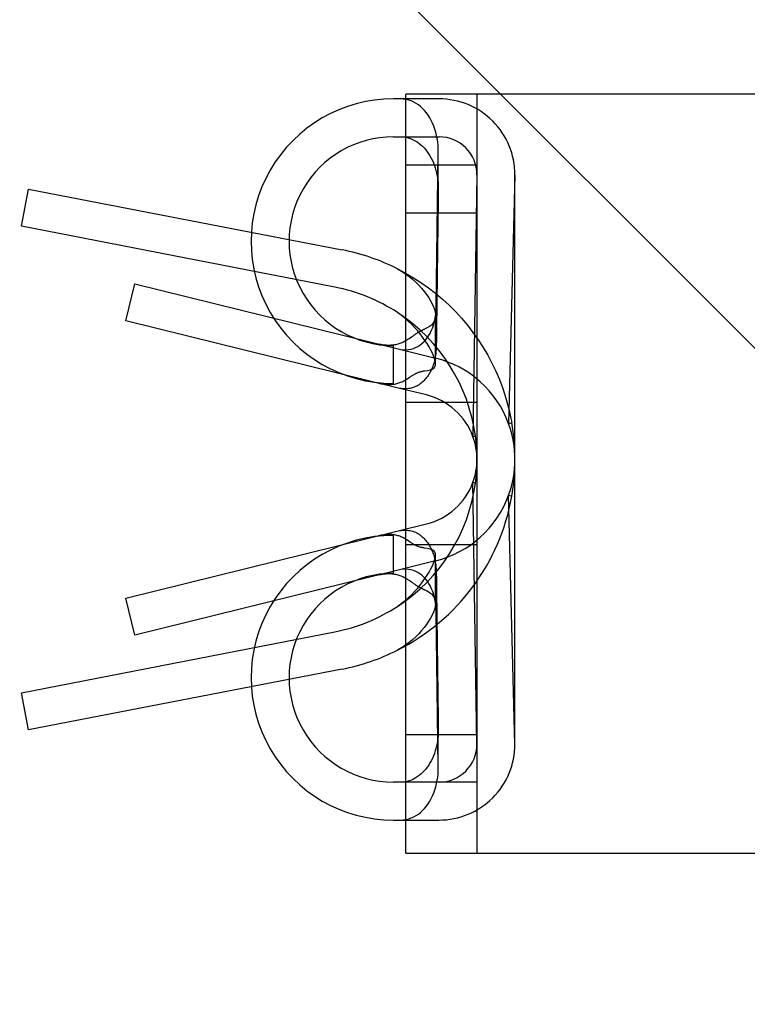
# Model space of a CAD drawing. Units: inches. Extents: x 0.98 to 7.37, y 0.79 to 10.26.
# Drawn here: x 2.99 to 3.06, y 5.34 to 5.43 of the extents above; entities that cross this region are included whole.
import ezdxf

# ---------------------------------------------------------------- set-up
doc = ezdxf.new("R2010")
doc.units = ezdxf.units.IN
doc.header["$MEASUREMENT"] = 0

msp = doc.modelspace()

# ---------------------------------------------------------------- linework, layer by layer
at = {"color": 7, "linetype": 'Continuous'}
for p, q in [((3.275186271909207, 5.18086385014373), (2.869412284719006, 5.586637837333934)), ((3.031166364444837, 5.4187595231374), (3.026966889379221, 5.4187595231374)), ((3.027863067887172, 5.418746913443645), (3.027602624792129, 5.418759522720204)), ((3.028118822917853, 5.418709575800899), (3.027863067887172, 5.418746913443645)), ((3.028104247209492, 5.349205717363122), (3.028104247209492, 5.419196968456736)), ((3.041227606789544, 5.41919696845674), (3.028104247209492, 5.419196968456736)), ((3.028368807822599, 5.418648294612527), (3.028118822917853, 5.418709575800899)), ((3.028608723688107, 5.418565220964794), (3.028368807822599, 5.418648294612527)), ((3.02883670037302, 5.418462779718575), (3.028608723688107, 5.418565220964794)), ((3.02905244128817, 5.418343043738811), (3.02883670037302, 5.418462779718575)), ((3.034665926999518, 5.419196968456736), (3.034665926999518, 5.349205717363122)), ((3.102469951496456, 5.41919696845674), (3.041227606789544, 5.41919696845674)), ((3.029259008146336, 5.418205647992686), (3.02905244128817, 5.418343043738811)), ((3.029457696162186, 5.418050211803112), (3.029259008146336, 5.418205647992686)), ((3.029647964956777, 5.417877277504568), (3.029457696162186, 5.418050211803112)), ((3.029829273499322, 5.417687395253659), (3.029647964956777, 5.417877277504568)), ((3.030001080107191, 5.417481112599617), (3.029829273499322, 5.417687395253659)), ((3.030162560849158, 5.417259389057282), (3.030001080107191, 5.417481112599617)), ((3.030312361192726, 5.417024331387504), (3.030162560849158, 5.417259389057282)), ((3.030450114801385, 5.416777003400214), (3.030312361192726, 5.417024331387504)), ((3.030575530952567, 5.416518369825008), (3.030450114801385, 5.416777003400214)), ((3.030688320227393, 5.416249395391482), (3.030575530952567, 5.416518369825008)), ((3.030788193206985, 5.415971044829234), (3.030688320227393, 5.416249395391482)), ((3.030874859168776, 5.415684288082613), (3.030788193206985, 5.415971044829234)), ((3.030947996101669, 5.415390230679589), (3.030874859168776, 5.415684288082613)), ((3.026966889379221, 5.415259960582718), (3.031166364444837, 5.415259960582718)), ((3.027602624792129, 5.415259960895589), (3.027811534378787, 5.415251914529281)), ((3.027811534378787, 5.415251914529281), (3.028018009978748, 5.415227947517262)), ((3.028018009978748, 5.415227947517262), (3.02822144016204, 5.415188357100539)), ((3.02822144016204, 5.415188357100539), (3.028419257313876, 5.415134087149693)), ((3.028419257313876, 5.415134087149693), (3.028610333091737, 5.415066219726296)), ((3.028610333091737, 5.415066219726296), (3.028794595140905, 5.414985597013212)), ((3.028794595140905, 5.414985597013212), (3.028974016594138, 5.414891843548111)), ((3.028974016594138, 5.414891843548111), (3.02914886144839, 5.414784935864598)), ((3.02914886144839, 5.414784935864598), (3.029318792048299, 5.414665085160236)), ((3.031006885673224, 5.415092465586063), (3.030947996101669, 5.415390230679589)), ((3.031051484861714, 5.414793086525997), (3.031006885673224, 5.415092465586063)), ((3.031082016597897, 5.414493086910135), (3.031051484861714, 5.414793086525997)), ((3.029318792048299, 5.414665085160236), (3.029483469434821, 5.414532500025204)), ((3.029483469434821, 5.414532500025204), (3.029642555952596, 5.414387391657064)), ((3.029642555952596, 5.414387391657064), (3.02979556532576, 5.414230127696012)), ((3.02979556532576, 5.414230127696012), (3.029941418100115, 5.41406187103232)), ((3.029941418100115, 5.41406187103232), (3.030079772057394, 5.413883218755386)), ((3.030079772057394, 5.413883218755386), (3.030210402963149, 5.413694655837385)), ((3.030910810990495, 5.39955058053465), (3.031101609082675, 5.413892130770951)), ((3.031098705116222, 5.414192623181119), (3.031082016597897, 5.414493086910135)), ((3.031101609082675, 5.413892130770951), (3.031098705116222, 5.414192623181119)), ((3.03110218719566, 5.410486745432345), (3.03110218719566, 5.413979044730753)), ((3.030210402963149, 5.413694655837385), (3.030333089190311, 5.413496672465247)), ((3.030333089190311, 5.413496672465247), (3.030447607808124, 5.413289748396392)), ((3.030447607808124, 5.413289748396392), (3.030553735885827, 5.41307437381775)), ((3.030553735885827, 5.41307437381775), (3.030651250492663, 5.412851036308877)), ((3.034665926999518, 5.412635288666706), (3.028104247209492, 5.412635288666706)), ((3.030651250492663, 5.412851036308877), (3.030739292497816, 5.412622004288005)), ((3.030739292497816, 5.412622004288005), (3.030817233523361, 5.412389869488165)), ((3.030817233523361, 5.412389869488165), (3.030885276944725, 5.412155382834013)), ((3.030885276944725, 5.412155382834013), (3.030943624833648, 5.411919297857583)), ((3.030943624833648, 5.411919297857583), (3.030992481217404, 5.41168237069829)), ((3.030992481217404, 5.41168237069829), (3.031001742621526, 5.411631599847762)), ((3.031001742621526, 5.411631599847762), (3.03101061813381, 5.411580570866882)), ((3.03101061813381, 5.411580570866882), (3.031019105146878, 5.411529286363029)), ((3.031019105146878, 5.411529286363029), (3.031027199749666, 5.411477754158334)), ((3.031027199749666, 5.411477754158334), (3.031034899334793, 5.411425976860173)), ((3.031034899334793, 5.411425976860173), (3.031042201294885, 5.411373951861171)), ((3.031042201294885, 5.411373951861171), (3.031049103022562, 5.411321689590833)), ((3.031049103022562, 5.411321689590833), (3.031055599954917, 5.411269190049165)), ((3.031055599954917, 5.411269190049165), (3.031061690136414, 5.411216455843539)), ((3.031061690136414, 5.411216455843539), (3.031067370959678, 5.411163492188713)), ((3.031067370959678, 5.411163492188713), (3.031072638513642, 5.411110301692065)), ((3.03466592699952, 5.411760398028163), (3.034296590468898, 5.387608290419339)), ((3.038165489554199, 5.411760398028038), (3.037585103577511, 5.388805211305868)), ((3.038165489554199, 5.359266959707828), (3.038165489554199, 5.411760398028038)), ((2.99267117634335, 5.407012657195242), (2.993338208142135, 5.41044806207)), ((2.993338208142135, 5.41044806207), (3.022232504050341, 5.404837831288811)), ((3.031072638513642, 5.411110301692065), (3.031077490190928, 5.411056889568345)), ((3.031077490190928, 5.411056889568345), (3.031081922732316, 5.411003255817556)), ((3.031081922732316, 5.411003255817556), (3.031085931574894, 5.410949405654452)), ((3.031085931574894, 5.410949405654452), (3.031089511503908, 5.410895341686412)), ((3.031089511503908, 5.410895341686412), (3.031092657956449, 5.410841069128188)), ((3.031092657956449, 5.410841069128188), (3.031095365065917, 5.410786587979781)), ((3.031101609734519, 5.410399720982234), (3.031093889942218, 5.409818601769446)), ((3.031095365065917, 5.410786587979781), (3.031097628921247, 5.410731906063323)), ((3.031097628921247, 5.410731906063323), (3.031099443655838, 5.410677020771437)), ((3.031099443655838, 5.410677020771437), (3.031100804054938, 5.410621942533631)), ((3.031100804054938, 5.410621942533631), (3.031101706207479, 5.410566668742528)), ((3.03110211361018, 5.410455552752076), (3.031101609734519, 5.410399720982234)), ((3.031101706207479, 5.410566668742528), (3.031102144898707, 5.410511204612884)), ((3.031102144898707, 5.410511204612884), (3.03110211361018, 5.410455552752076)), ((3.031093889942218, 5.409818601769446), (3.03108615124643, 5.409235641748296)), ((3.031078392343469, 5.408650840918779), (3.031070613233334, 5.408064204495654)), ((3.03108615124643, 5.409235641748296), (3.031078392343469, 5.408650840918779)), ((3.028104247209492, 5.408260835473333), (3.034665926999518, 5.408260835473333)), ((3.031070613233334, 5.408064204495654), (3.031062815219714, 5.407475732478916)), ((3.021565472233517, 5.401402426417551), (2.99267117634335, 5.407012657195242)), ((3.031054996347075, 5.406885423564883), (3.031047157919107, 5.406293281664616)), ((3.031062815219714, 5.407475732478916), (3.031054996347075, 5.406885423564883)), ((3.031039299283964, 5.405699309385493), (3.031031421093492, 5.405103505423827)), ((3.031047157919107, 5.406293281664616), (3.031039299283964, 5.405699309385493)), ((3.031031421093492, 5.405103505423827), (3.031023522695846, 5.404505873690683)), ((3.031015603439182, 5.403906415489749), (3.031007664627189, 5.403305132124715)), ((3.031023522695846, 5.404505873690683), (3.031015603439182, 5.403906415489749)), ((3.027349208578874, 5.403087691199559), (3.027718336936894, 5.402874444240784)), ((3.027349208578874, 5.403087691199559), (3.028085733344552, 5.402696211751593)), ((3.031007664627189, 5.403305132124715), (3.03099970560802, 5.402702026202956)), ((3.027718336936894, 5.402874444240784), (3.028072747301974, 5.402643757839026)), ((3.028072747301974, 5.402643757839026), (3.028408386506124, 5.402394659442558)), ((3.028085733344552, 5.402696211751593), (3.028804406701634, 5.402274255974209)), ((3.028408386506124, 5.402394659442558), (3.028724395418524, 5.402132182593232)), ((3.028724395418524, 5.402132182593232), (3.02902172312451, 5.401859054607688)), ((3.028804406701634, 5.402274255974209), (3.029504310853319, 5.401822435297384)), ((3.030991726381679, 5.402097097724474), (3.030983726948163, 5.401490350600337)), ((3.03099970560802, 5.402702026202956), (3.030991726381679, 5.402097097724474)), ((3.002294973368722, 5.398301602462445), (3.003133764275607, 5.401699155683311)), ((3.003133764275607, 5.401699155683311), (3.027411826535765, 5.395705366465953)), ((3.02902172312451, 5.401859054607688), (3.029299382731777, 5.401578972746922)), ((3.029299382731777, 5.401578972746922), (3.029557026807303, 5.401294837718162)), ((3.029504310853319, 5.401822435297384), (3.030184526047267, 5.401341362454779)), ((3.029557026807303, 5.401294837718162), (3.029795992935635, 5.401006865933726)), ((3.030184526047267, 5.401341362454779), (3.030844133182985, 5.40083164626899)), ((3.030983726948163, 5.401490350600337), (3.030975706655629, 5.40088178483054)), ((3.029795992935635, 5.401006865933726), (3.030014871177505, 5.400717448358583)), ((3.030014871177505, 5.400717448358583), (3.030212040396086, 5.40042917802945)), ((3.030212040396086, 5.40042917802945), (3.030385880106393, 5.400144653197786)), ((3.030844133182985, 5.40083164626899), (3.031482002614263, 5.400294093723288)), ((3.030967666807765, 5.400271404326152), (3.030959606100883, 5.399659209087173)), ((3.030975706655629, 5.40088178483054), (3.030967666807765, 5.400271404326152)), ((3.031482002614263, 5.400294093723288), (3.03209604061714, 5.39973050260431)), ((3.030385880106393, 5.400144653197786), (3.030534814148857, 5.399866399108497)), ((3.030534814148857, 5.399866399108497), (3.030657660077879, 5.399595641228908)), ((3.030657660077879, 5.399595641228908), (3.030752192496943, 5.399333584167325)), ((3.030752192496943, 5.399333584167325), (3.03081586530213, 5.399081715432489)), ((3.030900813654133, 5.399267414146554), (3.030910810990495, 5.39955058053465)), ((3.030959606100883, 5.399659209087173), (3.030951525186827, 5.399045200417289)), ((3.03209604061714, 5.39973050260431), (3.032685349601985, 5.399141741168695)), ((3.027690125114652, 5.398806590195944), (3.027348820768917, 5.39905331190992)), ((3.028018126658883, 5.398546508222655), (3.027690125114652, 5.398806590195944)), ((3.028329777991993, 5.398272136518147), (3.028018126658883, 5.398546508222655)), ((3.030798473443783, 5.398411095386957), (3.030720806844699, 5.398225272822485)), ((3.030729739719283, 5.39815313842617), (3.030793203934287, 5.398427991191787)), ((3.030793203934287, 5.398427991191787), (3.030842487927917, 5.398705837226531)), ((3.030840551298437, 5.398616091300308), (3.030798473443783, 5.398411095386957)), ((3.03081586530213, 5.399081715432489), (3.030846135648741, 5.398841516014701)), ((3.030846135648741, 5.398841516014701), (3.030840551298437, 5.398616091300308)), ((3.030842487927917, 5.398705837226531), (3.030878167278709, 5.398985684423342)), ((3.030848367522764, 5.394353536084362), (3.030848367522764, 5.398760575659261)), ((3.030878167278709, 5.398985684423342), (3.030900813654133, 5.399267414146554)), ((3.030943423413753, 5.398429379620192), (3.030935301433505, 5.397811749303259)), ((3.030951525186827, 5.399045200417289), (3.030943423413753, 5.398429379620192)), ((3.032685349601985, 5.399141741168695), (3.033249251650703, 5.39852849515667)), ((3.033249251650703, 5.39852849515667), (3.033787069171122, 5.397891443790016)), ((3.027411826587279, 5.3921007318006), (3.002294973368722, 5.398301602462445)), ((3.028624897249418, 5.397987434384828), (3.028329777991993, 5.398272136518147)), ((3.028903839686309, 5.397695323388948), (3.028624897249418, 5.397987434384828)), ((3.029167995034765, 5.397396881681018), (3.028903839686309, 5.397695323388948)), ((3.029786470793784, 5.397503718965344), (3.029749654626495, 5.397487473701158)), ((3.029823369745301, 5.397519603107775), (3.029786470793784, 5.397503718965344)), ((3.030069141128352, 5.397636159390937), (3.029823369745301, 5.397519603107775)), ((3.030282354843066, 5.397763893500525), (3.030069141128352, 5.397636159390937)), ((3.030462335578728, 5.397903754521877), (3.030282354843066, 5.397763893500525)), ((3.030455654826276, 5.397375437306536), (3.030560082242143, 5.397623089912297)), ((3.030608501238358, 5.39805681539074), (3.030462335578728, 5.397903754521877)), ((3.030560082242143, 5.397623089912297), (3.030651670280407, 5.397883015442949)), ((3.030720806844699, 5.398225272822485), (3.030608501238358, 5.39805681539074)), ((3.030651670280407, 5.397883015442949), (3.030729739719283, 5.39815313842617)), ((3.030935301433505, 5.397811749303259), (3.030927158594238, 5.397192310770177)), ((3.033787069171122, 5.397891443790016), (3.034298124245148, 5.397231270201583)), ((3.028997719609209, 5.397064847827814), (3.028963035039807, 5.397040977321516)), ((3.029032512451722, 5.397088387229958), (3.028997719609209, 5.397064847827814)), ((3.029067413500395, 5.397111594191498), (3.029032512451722, 5.397088387229958)), ((3.029102420799691, 5.397134467408747), (3.029067413500395, 5.397111594191498)), ((3.029137534349612, 5.397157006881702), (3.029102420799691, 5.397134467408747)), ((3.029172754150157, 5.397179211306677), (3.029137534349612, 5.397157006881702)), ((3.029416367928502, 5.397095322853541), (3.029167995034765, 5.397396881681018)), ((3.029208078245794, 5.397201076772603), (3.029172754150157, 5.397179211306677)), ((3.029243507288367, 5.397222604583171), (3.029208078245794, 5.397201076772603)), ((3.02927904062603, 5.397243792131003), (3.029243507288367, 5.397222604583171)), ((3.029314676303253, 5.397264638112412), (3.02927904062603, 5.397243792131003)), ((3.029350414971878, 5.397285142527395), (3.029314676303253, 5.397264638112412)), ((3.029386255980062, 5.397305302768575), (3.029350414971878, 5.397285142527395)), ((3.02942219411305, 5.39732511492489), (3.029386255980062, 5.397305302768575)), ((3.02964797277891, 5.396793839640003), (3.029416367928502, 5.397095322853541)), ((3.029458223504243, 5.397344576388958), (3.02942219411305, 5.39732511492489)), ((3.029494343501796, 5.397363684553404), (3.029458223504243, 5.397344576388958)), ((3.029530553453867, 5.397382439418228), (3.029494343501796, 5.397363684553404)), ((3.029566852708608, 5.397400838376051), (3.029530553453867, 5.397382439418228)), ((3.029603239962334, 5.397418882730563), (3.029566852708608, 5.397400838376051)), ((3.029639714563198, 5.397436568570701), (3.029603239962334, 5.397418882730563)), ((3.029676275859358, 5.397453897200148), (3.029639714563198, 5.397436568570701)), ((3.029864291228129, 5.39649205527439), (3.02964797277891, 5.396793839640003)), ((3.029712922547123, 5.397470864707842), (3.029676275859358, 5.397453897200148)), ((3.029749654626495, 5.397487473701158), (3.029712922547123, 5.397470864707842)), ((3.029916378804186, 5.39652295399894), (3.030068749369915, 5.396713817927397)), ((3.030068749369915, 5.396713817927397), (3.030209646823737, 5.396920032789629)), ((3.030209646823737, 5.396920032789629), (3.030338728947384, 5.397140829409339)), ((3.030338728947384, 5.397140829409339), (3.030455654826276, 5.397375437306536)), ((3.030927158594238, 5.397192310770177), (3.030918994895953, 5.396571064020947)), ((3.034298124245148, 5.397231270201583), (3.034780756625294, 5.396550035523116)), ((3.025713716835178, 5.396126223944951), (3.025599023523087, 5.396152913058859)), ((3.025828807772303, 5.39610272430531), (3.025713716835178, 5.396126223944951)), ((3.025944195950441, 5.396082489753876), (3.025828807772303, 5.39610272430531)), ((3.026059775770809, 5.396065597860124), (3.025944195950441, 5.396082489753876)), ((3.026175446849381, 5.396052124237994), (3.026059775770809, 5.396065597860124)), ((3.026290734643492, 5.396042173834424), (3.026175446849381, 5.396052124237994)), ((3.026405147662524, 5.396035807270933), (3.026290734643492, 5.396042173834424)), ((3.026518590737206, 5.396033033673345), (3.026405147662524, 5.396035807270933)), ((3.026630970001954, 5.396033863471167), (3.026518590737206, 5.396033033673345)), ((3.026742188983809, 5.39603830448653), (3.026630970001954, 5.396033863471167)), ((3.026852155120878, 5.3960463664971), (3.026742188983809, 5.39603830448653)), ((3.026960770636514, 5.396058057976854), (3.026852155120878, 5.3960463664971)), ((3.027067478855662, 5.396073313089516), (3.026960770636514, 5.396058057976854)), ((3.026966889379221, 5.392512803977294), (3.026966889379221, 5.396012366531975)), ((3.027171884760667, 5.396092030799212), (3.027067478855662, 5.396073313089516)), ((3.027273940115049, 5.396114141358604), (3.027171884760667, 5.396092030799212)), ((3.027373597986014, 5.396139576324036), (3.027273940115049, 5.396114141358604)), ((3.027470809485241, 5.396168265296322), (3.027373597986014, 5.396139576324036)), ((3.027411826535765, 5.395705366465953), (3.030848367522767, 5.394856950225306)), ((3.027411826535765, 5.395705366465953), (3.027649322267491, 5.395657531581557)), ((3.027565527679937, 5.396200139831809), (3.027470809485241, 5.396168265296322)), ((3.027657614379107, 5.39623509367987), (3.027565527679937, 5.396200139831809)), ((3.027746756045631, 5.39627292346508), (3.027657614379107, 5.39623509367987)), ((3.027832927257581, 5.396313515766525), (3.027746756045631, 5.39627292346508)), ((3.027916124755736, 5.396356764333579), (3.027832927257581, 5.396313515766525)), ((3.027996345932718, 5.396402563567467), (3.027916124755736, 5.396356764333579)), ((3.028073588104347, 5.396450807913546), (3.027996345932718, 5.396402563567467)), ((3.028360591976769, 5.395647461238631), (3.02858689276993, 5.39568905412111)), ((3.02858689276993, 5.39568905412111), (3.02880367142124, 5.395751380215928)), ((3.02880367142124, 5.395751380215928), (3.029010501624512, 5.395833103894072)), ((3.029010501624512, 5.395833103894072), (3.029208595158341, 5.395933803412264)), ((3.029208595158341, 5.395933803412264), (3.029398759657841, 5.396053534177272)), ((3.029398759657841, 5.396053534177272), (3.029580469084644, 5.396191904430659)), ((3.029580469084644, 5.396191904430659), (3.029753197400383, 5.39634852306583)), ((3.029753197400383, 5.39634852306583), (3.029916378804186, 5.39652295399894)), ((3.030065056019988, 5.396191128735904), (3.029864291228129, 5.39649205527439)), ((3.030248142141998, 5.395894557821176), (3.030065056019988, 5.396191128735904)), ((3.030411422626138, 5.395605839023147), (3.030248142141998, 5.395894557821176)), ((3.030902901511496, 5.395700531795928), (3.030895406605484, 5.395577332567283)), ((3.030908025007863, 5.395824118220098), (3.030902901511496, 5.395700531795928)), ((3.030910810990495, 5.395948012966633), (3.030908025007863, 5.395824118220098)), ((3.030918994895953, 5.396571064020947), (3.030910810990495, 5.395948012966633)), ((3.034780756625294, 5.396550035523116), (3.035233504224744, 5.395849869330013)), ((3.035233504224744, 5.395849869330013), (3.035655875389921, 5.395131709626255)), ((3.027649322267491, 5.395657531581557), (3.027887514656613, 5.395631476060331)), ((3.027887514656613, 5.395631476060331), (3.028125516055348, 5.395627950234394)), ((3.028125516055348, 5.395627950234394), (3.028360591976769, 5.395647461238631)), ((3.030552771808075, 5.395328472093979), (3.030411422626138, 5.395605839023147)), ((3.030670538566142, 5.395064892324061), (3.030552771808075, 5.395328472093979)), ((3.030761728327525, 5.3948175265298), (3.030670538566142, 5.395064892324061)), ((3.030822196014182, 5.394589867944918), (3.030761728327525, 5.3948175265298)), ((3.030798117536784, 5.39484779492089), (3.030772689741639, 5.394728201695035)), ((3.030820821274508, 5.394968062153775), (3.030798117536784, 5.39484779492089)), ((3.030840855057891, 5.39508892060946), (3.030820821274508, 5.394968062153775)), ((3.030858272338167, 5.395210288155559), (3.030840855057891, 5.39508892060946)), ((3.030873135040545, 5.395332154362566), (3.030858272338167, 5.395210288155559)), ((3.030885499223639, 5.395454529008143), (3.030873135040545, 5.395332154362566)), ((3.030895406605484, 5.395577332567283), (3.030885499223639, 5.395454529008143)), ((3.035655875389921, 5.395131709626255), (3.036047378304283, 5.394396494415821)), ((3.030512878283744, 5.393914526590974), (3.030463184280035, 5.393802328538948)), ((3.030559286992071, 5.394027903177536), (3.030512878283744, 5.393914526590974)), ((3.030529070748539, 5.393850646499281), (3.030677085038665, 5.393944008205945)), ((3.030602480152359, 5.394142367692268), (3.030559286992071, 5.394027903177536)), ((3.030642524904573, 5.394257828225124), (3.030602480152359, 5.394142367692268)), ((3.030679490996056, 5.394374193517899), (3.030642524904573, 5.394257828225124)), ((3.030677085038665, 5.393944008205945), (3.03077850745221, 5.394063051927037)), ((3.030713446218618, 5.394491371008701), (3.030679490996056, 5.394374193517899)), ((3.030744483785995, 5.394609366564125), (3.030713446218618, 5.394491371008701)), ((3.030772689741639, 5.394728201695035), (3.030744483785995, 5.394609366564125)), ((3.03077850745221, 5.394063051927037), (3.030834378984555, 5.39420941705103)), ((3.030847796548072, 5.394385411758665), (3.030822196014182, 5.394589867944918)), ((3.030834378984555, 5.39420941705103), (3.030847796548072, 5.394385411758665)), ((3.036047378304283, 5.394396494415821), (3.036407521314251, 5.393645159747154)), ((3.028555329848101, 5.393171789196636), (3.028605147670158, 5.393205717594001)), ((3.028605147670158, 5.393205717594001), (3.028655282972473, 5.393238603791874)), ((3.028655282972473, 5.393238603791874), (3.028705730508217, 5.393270439216701)), ((3.028705730508217, 5.393270439216701), (3.028756485062637, 5.393301216046349)), ((3.028756485062637, 5.393301216046349), (3.028807542072822, 5.393330926458688)), ((3.028807542072822, 5.393330926458688), (3.028858896324018, 5.393359561979739)), ((3.028858896324018, 5.393359561979739), (3.02891054260147, 5.393387114135528)), ((3.02891054260147, 5.393387114135528), (3.028962476342267, 5.393413575755768)), ((3.028962476342267, 5.393413575755768), (3.029014692331656, 5.39343893836648)), ((3.029014692331656, 5.39343893836648), (3.029067185354882, 5.393463193493691)), ((3.029067185354882, 5.393463193493691), (3.02911995019719, 5.39348633396711)), ((3.02911995019719, 5.39348633396711), (3.029172982947514, 5.393508350009076)), ((3.029172982947514, 5.393508350009076), (3.02922625883577, 5.393529228582699)), ((3.02922625883577, 5.393529228582699), (3.029279727669945, 5.393548944266054)), ((3.029279727669945, 5.393548944266054), (3.029333380324219, 5.393567491844383)), ((3.029333380324219, 5.393567491844383), (3.029387209628304, 5.393584866754778)), ((3.029387209628304, 5.393584866754778), (3.029441209063758, 5.393601065086172)), ((3.029441209063758, 5.393601065086172), (3.029495370808447, 5.393616080971967)), ((3.029495370808447, 5.393616080971967), (3.029549688995774, 5.393629911152939)), ((3.029549688995774, 5.393629911152939), (3.029604155151761, 5.393642549762492)), ((3.029604155151761, 5.393642549762492), (3.02965876340981, 5.393653992889559)), ((3.02965876340981, 5.393653992889559), (3.029713506599635, 5.39366423597123)), ((3.029713506599635, 5.39366423597123), (3.029768377550946, 5.393673273792751)), ((3.029768377550946, 5.393673273792751), (3.029823369745301, 5.39368110179121)), ((3.029823369745301, 5.39368110179121), (3.030099440807957, 5.393724184137963)), ((3.029949749322391, 5.392973173435937), (3.029872810833413, 5.392883450324277)), ((3.030022854314913, 5.393065133025464), (3.029949749322391, 5.392973173435937)), ((3.030092183825123, 5.393159018163117), (3.030022854314913, 5.393065133025464)), ((3.030163041910269, 5.393262236407768), (3.030092183825123, 5.393159018163117)), ((3.030099440807957, 5.393724184137963), (3.030335852358391, 5.393779145043791)), ((3.03023018904569, 5.393367163136386), (3.030163041910269, 5.393262236407768)), ((3.030293708015618, 5.393473727949786), (3.03023018904569, 5.393367163136386)), ((3.030353667915548, 5.393581837634225), (3.030293708015618, 5.393473727949786)), ((3.030335852358391, 5.393779145043791), (3.030529070748539, 5.393850646499281)), ((3.030410137189136, 5.393691402235193), (3.030353667915548, 5.393581837634225)), ((3.030463184280035, 5.393802328538948), (3.030410137189136, 5.393691402235193)), ((3.036407521314251, 5.393645159747154), (3.036732827645173, 5.392886182203817)), ((3.025599023523087, 5.392548277840652), (3.025713771590101, 5.3925215880749)), ((3.025713771590101, 5.3925215880749), (3.025828921193216, 5.392498111901656)), ((3.025828921193216, 5.392498111901656), (3.025944368037341, 5.392477926238545)), ((3.025944368037341, 5.392477926238545), (3.026060011738453, 5.392461108655046)), ((3.026060011738453, 5.392461108655046), (3.026175746697769, 5.392447736068787)), ((3.026175746697769, 5.392447736068787), (3.026291089246804, 5.392437913426704)), ((3.026291089246804, 5.392437913426704), (3.026405542680183, 5.392431700698473)), ((3.026405542680183, 5.392431700698473), (3.026519013132326, 5.392429106358073)), ((3.026519013132326, 5.392429106358073), (3.026631404130272, 5.392430136923945)), ((3.026631404130272, 5.392430136923945), (3.026742623112127, 5.392434800870068)), ((3.026742623112127, 5.392434800870068), (3.026852574908621, 5.39244310601857)), ((3.026852574908621, 5.39244310601857), (3.026961166957861, 5.392455058887896)), ((3.026961166957861, 5.392455058887896), (3.027067920806112, 5.392470605374968)), ((3.027067920806112, 5.392470605374968), (3.027172348873824, 5.39248963010334)), ((3.027172348873824, 5.39248963010334), (3.027274407487427, 5.392512062673828)), ((3.027274407487427, 5.392512062673828), (3.027374048410441, 5.392537830079863)), ((3.027374048410441, 5.392537830079863), (3.027471224710074, 5.392566861270419)), ((3.03000957661588, 5.391459397004437), (3.027411826587279, 5.3921007318006)), ((3.02754893367904, 5.392070517670899), (3.027411826587279, 5.3921007318006)), ((3.027471224710074, 5.392566861270419), (3.027565891409069, 5.392599083890774)), ((3.027686475438294, 5.392047542765938), (3.02754893367904, 5.392070517670899)), ((3.027565891409069, 5.392599083890774), (3.027657927916226, 5.392634395601368)), ((3.027657927916226, 5.392634395601368), (3.027747019390737, 5.392672591723086)), ((3.027747019390737, 5.392672591723086), (3.027833133240387, 5.392713552968416)), ((3.027833133240387, 5.392713552968416), (3.027916267509643, 5.392757171783048)), ((3.027916267509643, 5.392757171783048), (3.027996419591127, 5.392803340612664)), ((3.027996419591127, 5.392803340612664), (3.028073588104347, 5.392851951904747)), ((3.028502695342586, 5.392068865897389), (3.028371318726926, 5.392046309476481)), ((3.028631044793215, 5.39209856913944), (3.028502695342586, 5.392068865897389)), ((3.028756277124299, 5.392135171501791), (3.028631044793215, 5.39209856913944)), ((3.028878303033163, 5.392178425935445), (3.028756277124299, 5.392135171501791)), ((3.028996931529423, 5.39222803780677), (3.028878303033163, 5.392178425935445)), ((3.029111350415054, 5.392283359834352), (3.028996931529423, 5.39222803780677)), ((3.029221409765861, 5.392343929208724), (3.029111350415054, 5.392283359834352)), ((3.029327123270575, 5.392409348956694), (3.029221409765861, 5.392343929208724)), ((3.029428502010551, 5.39247921949769), (3.029327123270575, 5.392409348956694)), ((3.029525559022673, 5.392553143858525), (3.029428502010551, 5.39247921949769)), ((3.02961841294261, 5.392630811109454), (3.029525559022673, 5.392553143858525)), ((3.029707200657667, 5.392711958557216), (3.02961841294261, 5.392630811109454)), ((3.029791980833835, 5.392796275272072), (3.029707200657667, 5.392711958557216)), ((3.029872810833413, 5.392883450324277), (3.029791980833835, 5.392796275272072)), ((3.036732827645173, 5.392886182203817), (3.037010100953199, 5.392159581767937)), ((3.037010100953199, 5.392159581767937), (3.037241666041103, 5.391476047382704)), ((3.027824279238966, 5.392031964990338), (3.027686475438294, 5.392047542765938)), ((3.027962174297842, 5.392023942090427), (3.027824279238966, 5.392031964990338)), ((3.028099987224334, 5.392023632464373), (3.027962174297842, 5.392023942090427)), ((3.028237006204442, 5.392031147577559), (3.028099987224334, 5.392023632464373)), ((3.028371318726926, 5.392046309476481), (3.028237006204442, 5.392031147577559)), ((3.037241666041103, 5.391476047382704), (3.037431996597943, 5.39084142739537)), ((3.034665926999518, 5.390763022699939), (3.028104247209492, 5.390763022699939)), ((3.037431996597943, 5.39084142739537), (3.037585566475743, 5.390261571130955)), ((3.037585566475743, 5.390261571130955), (3.037706849526522, 5.389742326936717)), ((3.037706849526522, 5.389742326936717), (3.037800319520823, 5.389289543485829)), ((3.037585103577511, 5.388805211305868), (3.037870450208552, 5.388909068986003)), ((3.037800319520823, 5.389289543485829), (3.037870450208552, 5.388909068986003)), ((3.034296590468898, 5.387608290419339), (3.034519044845211, 5.387689257190787)), ((3.034296590468898, 5.383419067316487), (3.034519044845211, 5.383338100545015)), ((3.034665926999524, 5.359266959707436), (3.034296590468898, 5.383419067316487)), ((3.038165489554199, 5.359266959707828), (3.037585103577511, 5.382222146429959)), ((3.037585103577511, 5.382222146429959), (3.037870450208552, 5.3821182887498)), ((3.027411826545783, 5.378926625924984), (3.03000957661588, 5.379567960731389)), ((3.002294973368722, 5.372725755273382), (3.027411826545783, 5.378926625924984)), ((3.025713771590101, 5.378505769660905), (3.025599023523087, 5.378479079895154)), ((3.025828921193216, 5.378529245834152), (3.025713771590101, 5.378505769660905)), ((3.025944371948408, 5.378549432149105), (3.025828921193216, 5.378529245834152)), ((3.026060019560584, 5.378566250384448), (3.025944371948408, 5.378549432149105)), ((3.026175763645721, 5.378579622970708), (3.026060019560584, 5.378566250384448)), ((3.026291091854181, 5.378589444309103), (3.026175763645721, 5.378579622970708)), ((3.026405541376495, 5.378595657037334), (3.026291091854181, 5.378589444309103)), ((3.026519017043392, 5.378598251377734), (3.026405541376495, 5.378595657037334)), ((3.026631423685601, 5.378597220160017), (3.026519017043392, 5.378598251377734)), ((3.026742667437541, 5.378592554258362), (3.026631423685601, 5.378597220160017)), ((3.026852654433629, 5.378584244546949), (3.026742667437541, 5.378592554258362)), ((3.026961284289838, 5.378572283203646), (3.026852654433629, 5.378584244546949)), ((3.027067999027431, 5.378556739975796), (3.026961284289838, 5.378572283203646)), ((3.026966889379221, 5.375014991203891), (3.026966889379221, 5.378514553758571)), ((3.027172398413993, 5.3785377178548), (3.027067999027431, 5.378556739975796)), ((3.027274436820422, 5.37851528789169), (3.027172398413993, 5.3785377178548)), ((3.027374066010237, 5.378489522441187), (3.027274436820422, 5.37851528789169)), ((3.027471239702494, 5.378460491902477), (3.027374066010237, 5.378489522441187)), ((3.027411826545783, 5.378926625924984), (3.027548893916536, 5.378956832242794)), ((3.027565909660709, 5.37842826732659), (3.027471239702494, 5.378460491902477)), ((3.027548893916536, 5.378956832242794), (3.0276863828764, 5.378979801933002)), ((3.0276863828764, 5.378979801933002), (3.027824120840795, 5.378995379056757)), ((3.027824120840795, 5.378995379056757), (3.027961937026509, 5.379003408475111)), ((3.027961937026509, 5.379003408475111), (3.02809965934664, 5.37900373374543)), ((3.02809965934664, 5.37900373374543), (3.028236676371215, 5.378996236883885)), ((3.028236676371215, 5.378996236883885), (3.028371072329772, 5.37898108215525)), ((3.028371072329772, 5.37898108215525), (3.028502565625566, 5.378958516608523)), ((3.028502565625566, 5.378958516608523), (3.028631062393011, 5.378928782729789)), ((3.028631062393011, 5.378928782729789), (3.028756469418374, 5.37889212365698)), ((3.028756469418374, 5.37889212365698), (3.028878692836068, 5.378848781876187)), ((3.028878692836068, 5.378848781876187), (3.028997322636017, 5.378799144582935)), ((3.028997322636017, 5.378799144582935), (3.029111632011801, 5.378743853192036)), ((3.029111632011801, 5.378743853192036), (3.029221605319158, 5.378683314454348)), ((3.029221605319158, 5.378683314454348), (3.029327251032062, 5.378617925343062)), ((3.029327251032062, 5.378617925343062), (3.029428578276336, 5.37854808283137)), ((3.029428578276336, 5.37854808283137), (3.02952560074071, 5.378474180633242)), ((3.02952560074071, 5.378474180633242), (3.029618454660646, 5.378396512078624)), ((3.027657944864178, 5.378392954964151), (3.027565909660709, 5.37842826732659)), ((3.027747030472091, 5.378354760797966), (3.027657944864178, 5.378392954964151)), ((3.02783313975883, 5.378313801508168), (3.027747030472091, 5.378354760797966)), ((3.027916270768864, 5.37827018464907), (3.02783313975883, 5.378313801508168)), ((3.027996420894815, 5.378224016471298), (3.027916270768864, 5.37827018464907)), ((3.028073588104348, 5.378175405831059), (3.027996420894815, 5.378224016471298)), ((3.034665926999518, 5.377639663119886), (3.028104247209492, 5.377639663119886)), ((3.028605147670158, 5.377821640141805), (3.028555329848102, 5.37785556853917)), ((3.028655282972473, 5.377788753943932), (3.028605147670158, 5.377821640141805)), ((3.028705730508217, 5.377756918519104), (3.028655282972473, 5.377788753943932)), ((3.028756485062637, 5.377726141689456), (3.028705730508217, 5.377756918519104)), ((3.028807542072822, 5.377696431277117), (3.028756485062637, 5.377726141689456)), ((3.028858896324018, 5.377667795756066), (3.028807542072822, 5.377696431277117)), ((3.02891054260147, 5.377640243600276), (3.028858896324018, 5.377667795756066)), ((3.028962476342267, 5.377613781980037), (3.02891054260147, 5.377640243600276)), ((3.029014692331656, 5.377588419369324), (3.028962476342267, 5.377613781980037)), ((3.029067185354882, 5.377564164242115), (3.029014692331656, 5.377588419369324)), ((3.02911995019719, 5.377541023768695), (3.029067185354882, 5.377564164242115)), ((3.02917298229567, 5.377519007726729), (3.02911995019719, 5.377541023768695)), ((3.029618454660646, 5.378396512078624), (3.029707241072015, 5.378315362675328)), ((3.029707241072015, 5.378315362675328), (3.029792017988961, 5.378231045308629)), ((3.029792017988961, 5.378231045308629), (3.029872842773785, 5.378143872211956)), ((3.029872842773785, 5.378143872211956), (3.029949773440631, 5.37805415561874)), ((3.029949773440631, 5.37805415561874), (3.030022868003643, 5.377962207110567)), ((3.030022868003643, 5.377962207110567), (3.030092183825123, 5.377868339572711)), ((3.030092183825123, 5.377868339572711), (3.030163042562113, 5.37776512002437)), ((3.030163042562113, 5.37776512002437), (3.03023018904569, 5.377660193947597)), ((3.03023018904569, 5.377660193947597), (3.030293708015618, 5.377553630437887)), ((3.030293708015618, 5.377553630437887), (3.030353667915548, 5.377445520753446)), ((3.02922625883577, 5.377498129153106), (3.02917298229567, 5.377519007726729)), ((3.029279727669945, 5.377478414121597), (3.02922625883577, 5.377498129153106)), ((3.029333380324219, 5.377459865891423), (3.029279727669945, 5.377478414121597)), ((3.029387209628304, 5.377442490981029), (3.029333380324219, 5.377459865891423)), ((3.029441209063758, 5.377426292649634), (3.029387209628304, 5.377442490981029)), ((3.029495370808447, 5.377411276763839), (3.029441209063758, 5.377426292649634)), ((3.029549688995774, 5.377397446582866), (3.029495370808447, 5.377411276763839)), ((3.029604155151761, 5.377384807973313), (3.029549688995774, 5.377397446582866)), ((3.02965876340981, 5.377373364846246), (3.029604155151761, 5.377384807973313)), ((3.029713506599635, 5.377363121764574), (3.02965876340981, 5.377373364846246)), ((3.029768377550946, 5.377354083943053), (3.029713506599635, 5.377363121764574)), ((3.029823369745301, 5.377346255944595), (3.029768377550946, 5.377354083943053)), ((3.030099437548735, 5.37730317490153), (3.029823369745301, 5.377346255944595)), ((3.03033584453626, 5.377248215299391), (3.030099437548735, 5.37730317490153)), ((3.030529062926407, 5.377176714495745), (3.03033584453626, 5.377248215299391)), ((3.030353667915548, 5.377445520753446), (3.030410137189136, 5.377335956152479)), ((3.030410137189136, 5.377335956152479), (3.030463184280035, 5.377225029848725)), ((3.030463184280035, 5.377225029848725), (3.030512878283744, 5.377112831796698)), ((3.030512878283744, 5.377112831796698), (3.030559286992071, 5.376999454558293)), ((3.03067707069809, 5.377083361914902), (3.030529062926407, 5.377176714495745)), ((3.030559286992071, 5.376999454558293), (3.030602480152359, 5.376884989391716)), ((3.030602480152359, 5.376884989391716), (3.030642525556417, 5.376769528207014)), ((3.030642525556417, 5.376769528207014), (3.030679491647901, 5.376653162262396)), ((3.030778508104054, 5.376964303853234), (3.03067707069809, 5.377083361914902)), ((3.030679491647901, 5.376653162262396), (3.030713447522306, 5.376535983467907)), ((3.030834380940088, 5.376817939381087), (3.030778508104054, 5.376964303853234)), ((3.03082219862156, 5.376437522383103), (3.030847797851761, 5.376641986391487)), ((3.030847797851761, 5.376641986391487), (3.030834380940088, 5.376817939381087)), ((3.030848367522764, 5.372266782076543), (3.030848367522764, 5.376673821651442)), ((3.030848367522767, 5.376170407510521), (3.027411826600805, 5.375321991285936)), ((3.030552771808075, 5.375698884989979), (3.030670543780897, 5.375962464108054)), ((3.030670543780897, 5.375962464108054), (3.03076173354228, 5.376209845546579)), ((3.030713447522306, 5.376535983467907), (3.03074448443784, 5.376417989216171)), ((3.03074448443784, 5.376417989216171), (3.030772689741639, 5.376299154737105)), ((3.03076173354228, 5.376209845546579), (3.03082219862156, 5.376437522383103)), ((3.030772689741639, 5.376299154737105), (3.030798117536784, 5.376179562163094)), ((3.030798117536784, 5.376179562163094), (3.030820821274508, 5.376059295582053)), ((3.030820821274508, 5.376059295582053), (3.030840855057891, 5.375938436474525)), ((3.030840855057891, 5.375938436474525), (3.030858272338167, 5.375817068928424)), ((3.030858272338167, 5.375817068928424), (3.030873135040545, 5.375695202721419)), ((3.027411826600805, 5.375321991285936), (3.003133764275607, 5.369328202052515)), ((3.025599023523087, 5.374874444676948), (3.025713718138866, 5.374901133790855)), ((3.025713718138866, 5.374901133790855), (3.025828807772303, 5.374924633430497)), ((3.025828807772303, 5.374924633430497), (3.025944192039375, 5.374944867330086)), ((3.025944192039375, 5.374944867330086), (3.026059766644988, 5.374961758571995)), ((3.026059766644988, 5.374961758571995), (3.02617542859774, 5.37497523154228)), ((3.02617542859774, 5.37497523154228), (3.026290730732427, 5.374985183901384)), ((3.026290730732427, 5.374985183901384), (3.026405148966213, 5.374991550464872)), ((3.026405148966213, 5.374991550464872), (3.02651858682614, 5.374994323410617)), ((3.02651858682614, 5.374994323410617), (3.026630950446624, 5.374993494916485)), ((3.026630950446624, 5.374993494916485), (3.026742145962084, 5.374989055856654)), ((3.026742145962084, 5.374989055856654), (3.026852078203249, 5.374980998408994)), ((3.026852078203249, 5.374980998408994), (3.026960654608224, 5.374969314751372)), ((3.026960654608224, 5.374969314751372), (3.027067401938032, 5.374954057031334)), ((3.027067401938032, 5.374954057031334), (3.027171836524188, 5.37493533671426)), ((3.027171836524188, 5.37493533671426), (3.027273912085743, 5.374913222895646)), ((3.027273912085743, 5.374913222895646), (3.027373580386218, 5.374887786626524)), ((3.027373580386218, 5.374887786626524), (3.027470795144666, 5.374859097002394)), ((3.027649831357906, 5.375369905679277), (3.027411826600805, 5.375321991285936)), ((3.027470795144666, 5.374859097002394), (3.027565508776452, 5.374827225074284)), ((3.027565508776452, 5.374827225074284), (3.027657597431155, 5.374792271226223)), ((3.027888414201777, 5.375395938385951), (3.027649831357906, 5.375369905679277)), ((3.02812668676775, 5.375399367738928), (3.027888414201777, 5.375395938385951)), ((3.028362350652748, 5.375379661181395), (3.02812668676775, 5.375399367738928)), ((3.028589243320554, 5.375337749547042), (3.028362350652748, 5.375379661181395)), ((3.028806387656528, 5.375275049945428), (3.028589243320554, 5.375337749547042)), ((3.029013369087683, 5.375192957975243), (3.028806387656528, 5.375275049945428)), ((3.029211176461855, 5.375092085718307), (3.029013369087683, 5.375192957975243)), ((3.029401020253948, 5.374972252613739), (3.029211176461855, 5.375092085718307)), ((3.029582384855106, 5.374833858242113), (3.029401020253948, 5.374972252613739)), ((3.029754749441713, 5.374677305443217), (3.029582384855106, 5.374833858242113)), ((3.029864310783458, 5.374535328535186), (3.030065099693557, 5.374836295488019)), ((3.030065099693557, 5.374836295488019), (3.030248182556346, 5.375132870965658)), ((3.030248182556346, 5.375132870965658), (3.030411444788845, 5.375421564341758)), ((3.030411444788845, 5.375421564341758), (3.030552771808075, 5.375698884989979)), ((3.030873135040545, 5.375695202721419), (3.030885499223639, 5.375572828075842)), ((3.030885499223639, 5.375572828075842), (3.030895406605484, 5.375450024516701)), ((3.030895406605484, 5.375450024516701), (3.030902901511496, 5.375326825939901)), ((3.030902901511496, 5.375326825939901), (3.030908025007863, 5.375203239515731)), ((3.030908025007863, 5.375203239515731), (3.030910810990495, 5.375079344769196)), ((3.030910810990495, 5.375079344769196), (3.030918994895953, 5.374456293714881)), ((3.027657597431155, 5.374792271226223), (3.027746744964277, 5.374754438833636)), ((3.027746744964277, 5.374754438833636), (3.027832920739138, 5.374713845228504)), ((3.027832920739138, 5.374713845228504), (3.027916121496514, 5.374670594705916)), ((3.027916121496514, 5.374670594705916), (3.027996345280874, 5.374624794168341)), ((3.027996345280874, 5.374624794168341), (3.028073588104347, 5.37457654982226)), ((3.028963035039807, 5.37398638041429), (3.028997719609209, 5.373962509907992)), ((3.028997719609209, 5.373962509907992), (3.029032512451722, 5.373938970505847)), ((3.029032512451722, 5.373938970505847), (3.029067413500395, 5.373915763544306)), ((3.029067413500395, 5.373915763544306), (3.029102420799691, 5.373892890327058)), ((3.029168000901363, 5.37363048257323), (3.029416351632394, 5.373932015326934)), ((3.029416351632394, 5.373932015326934), (3.029647931060873, 5.374233460733499)), ((3.029647931060873, 5.374233460733499), (3.029864310783458, 5.374535328535186)), ((3.029917589279091, 5.374503000967907), (3.029754749441713, 5.374677305443217)), ((3.030069761032302, 5.374312170935356), (3.029917589279091, 5.374503000967907)), ((3.030210455110696, 5.374106047331328), (3.030069761032302, 5.374312170935356)), ((3.030339335162603, 5.373885407154257), (3.030210455110696, 5.374106047331328)), ((3.030918994895953, 5.374456293714881), (3.030927158594238, 5.373835046965652)), ((3.028329776688305, 5.372755219913968), (3.028624874434866, 5.37303989988458)), ((3.028624874434866, 5.37303989988458), (3.028903840989998, 5.373332035650543)), ((3.028903840989998, 5.373332035650543), (3.029168000901363, 5.37363048257323)), ((3.029102420799691, 5.373892890327058), (3.029137534349612, 5.373870350854102)), ((3.029137534349612, 5.373870350854102), (3.029172754150157, 5.37384814642913)), ((3.029172754150157, 5.37384814642913), (3.029208078245794, 5.373826280963202)), ((3.029208078245794, 5.373826280963202), (3.029243507288367, 5.373804753152633)), ((3.029243507288367, 5.373804753152633), (3.02927904062603, 5.373783565604802)), ((3.02927904062603, 5.373783565604802), (3.029314676303253, 5.373762719623393)), ((3.029314676303253, 5.373762719623393), (3.029350414971878, 5.373742215208412)), ((3.029350414971878, 5.373742215208412), (3.029386255980062, 5.37372205496723)), ((3.029386255980062, 5.37372205496723), (3.02942219411305, 5.373702242810916)), ((3.02942219411305, 5.373702242810916), (3.029458223504243, 5.373682781346848)), ((3.029458223504243, 5.373682781346848), (3.029494343501796, 5.373663673182401)), ((3.029494343501796, 5.373663673182401), (3.029530553453867, 5.373644918317578)), ((3.029530553453867, 5.373644918317578), (3.029566852708608, 5.373626519359753)), ((3.029566852708608, 5.373626519359753), (3.029603239962334, 5.373608475005241)), ((3.029603239962334, 5.373608475005241), (3.029639714563198, 5.373590789165104)), ((3.029639714563198, 5.373590789165104), (3.029676275859358, 5.373573460535656)), ((3.029676275859358, 5.373573460535656), (3.029712922547123, 5.373556493027963)), ((3.029712922547123, 5.373556493027963), (3.029749654626495, 5.373539884034646)), ((3.029749654626495, 5.373539884034646), (3.029786470793784, 5.373523638770461)), ((3.029786470793784, 5.373523638770461), (3.029823369745301, 5.37350775462803)), ((3.029823369745301, 5.37350775462803), (3.030069276060126, 5.373391125338305)), ((3.030069276060126, 5.373391125338305), (3.030282593418088, 5.373263299970509)), ((3.030282593418088, 5.373263299970509), (3.030462639990027, 5.373123329439314)), ((3.030456067443731, 5.37365102088413), (3.030339335162603, 5.373885407154257)), ((3.030560315602411, 5.373403662912001), (3.030456067443731, 5.37365102088413)), ((3.030462639990027, 5.373123329439314), (3.030608836938184, 5.372970126468386)), ((3.030651745242504, 5.373144107628923), (3.030560315602411, 5.373403662912001)), ((3.030729752104325, 5.372874171073179), (3.030651745242504, 5.373144107628923)), ((3.030927158594238, 5.373835046965652), (3.030935301433505, 5.373215608432571)), ((3.030935301433505, 5.373215608432571), (3.030943423413753, 5.372597978115636)), ((3.003133764275607, 5.369328202052515), (3.002294973368722, 5.372725755273382)), ((3.027348820768917, 5.371974045825883), (3.027690125114652, 5.372220767539859)), ((3.027690125114652, 5.372220767539859), (3.028018124051505, 5.37248084690577)), ((3.028018124051505, 5.37248084690577), (3.028329776688305, 5.372755219913968)), ((3.030608836938184, 5.372970126468386), (3.030721138633458, 5.372801466964903)), ((3.030721138633458, 5.372801466964903), (3.030798742003644, 5.372615382359013)), ((3.030793208497197, 5.372599345685024), (3.030729752104325, 5.372874171073179)), ((3.030842491838983, 5.372321493131836), (3.030793208497197, 5.372599345685024)), ((3.030798742003644, 5.372615382359013), (3.030840683622834, 5.372410047486614)), ((3.030846061990333, 5.372184376375068), (3.030815601957024, 5.371944221282694)), ((3.030840683622834, 5.372410047486614), (3.030846061990333, 5.372184376375068)), ((3.030878171189775, 5.372041638112893), (3.030842491838983, 5.372321493131836)), ((3.030943423413753, 5.372597978115636), (3.030951525186827, 5.37198215731854)), ((3.030657117743403, 5.37143042455145), (3.03053418707462, 5.371159709693586)), ((3.030751771405512, 5.371692416428601), (3.030657117743403, 5.37143042455145)), ((3.030815601957024, 5.371944221282694), (3.030751771405512, 5.371692416428601)), ((3.03090081626151, 5.371759900567549), (3.030878171189775, 5.372041638112893)), ((3.030910811642339, 5.371476728964698), (3.03090081626151, 5.371759900567549)), ((3.031101609734519, 5.35713519828373), (3.030910811642339, 5.371476728964698)), ((3.030951525186827, 5.37198215731854), (3.030959606100883, 5.371368148648657)), ((3.030959606100883, 5.371368148648657), (3.030967666807765, 5.370755953409677)), ((3.030014016609599, 5.370308712591043), (3.029795129241908, 5.370019403222059)), ((3.030211235368348, 5.370596916432058), (3.030014016609599, 5.370308712591043)), ((3.030385158514729, 5.370881430834212), (3.030211235368348, 5.370596916432058)), ((3.03053418707462, 5.371159709693586), (3.030385158514729, 5.370881430834212)), ((3.030967666807765, 5.370755953409677), (3.030975706655629, 5.37014557290529)), ((2.99267117634335, 5.364014700540561), (3.021565472234864, 5.369624931318514)), ((3.029298599214903, 5.369447557146592), (3.029020944170546, 5.369167550899767)), ((3.029556200920547, 5.369731573539684), (3.029298599214903, 5.369447557146592)), ((3.029795129241908, 5.370019403222059), (3.029556200920547, 5.369731573539684)), ((3.030975706655629, 5.37014557290529), (3.030983726948163, 5.369537007135494)), ((3.030983726948163, 5.369537007135494), (3.030991726381679, 5.368930260011355)), ((3.028407719669382, 5.368632172906721), (3.028072144345977, 5.368383178805344)), ((3.02872366470104, 5.368894536335135), (3.028407719669382, 5.368632172906721)), ((3.029020944170546, 5.369167550899767), (3.02872366470104, 5.368894536335135)), ((3.030991726381679, 5.368930260011355), (3.03099970560802, 5.368325331532875)), ((3.02771781741697, 5.368152599306055), (3.027348798863684, 5.367939460060248)), ((3.028072144345977, 5.368383178805344), (3.02771781741697, 5.368152599306055)), ((3.03099970560802, 5.368325331532875), (3.031007664627189, 5.367722225611116)), ((3.031007664627189, 5.367722225611116), (3.031015603439182, 5.367120942246082)), ((3.031015603439182, 5.367120942246082), (3.031023522695846, 5.366521484045149)), ((3.02223250405014, 5.366189526446957), (2.993338208142135, 5.360579295665802)), ((3.031023522695846, 5.366521484045149), (3.031031421093492, 5.365923852312004)), ((3.031031421093492, 5.365923852312004), (3.031039299283964, 5.365328048350338)), ((3.031039299283964, 5.365328048350338), (3.031047157919107, 5.364734076071216)), ((2.993338208142135, 5.360579295665802), (2.99267117634335, 5.364014700540561)), ((3.031047157919107, 5.364734076071216), (3.031054996347075, 5.36414193417095)), ((3.031054996347075, 5.36414193417095), (3.031062815219714, 5.363551625256915)), ((3.031062815219714, 5.363551625256915), (3.031070613233334, 5.362963153240179)), ((3.031070613233334, 5.362963153240179), (3.031078392343469, 5.362376516817053)), ((3.031078392343469, 5.362376516817053), (3.03108615124643, 5.361791715987537)), ((3.03108615124643, 5.361791715987537), (3.031093889942218, 5.361208755966386)), ((3.031093889942218, 5.361208755966386), (3.031101609734519, 5.360627636753599)), ((3.031097606106695, 5.36029484676098), (3.031095335081079, 5.36024009966009)), ((3.031099428011575, 5.360349802452054), (3.031097606106695, 5.36029484676098)), ((3.031100794929118, 5.360404966733309), (3.031099428011575, 5.360349802452054)), ((3.031101702296412, 5.36046033699737), (3.031100794929118, 5.360404966733309)), ((3.031101609734519, 5.360627636753599), (3.031102114262024, 5.360571674614892)), ((3.031102143595019, 5.360515905422107), (3.031101702296412, 5.36046033699737)), ((3.031102114262024, 5.360571674614892), (3.031102143595019, 5.360515905422107)), ((3.03110218719566, 5.35704831300508), (3.03110218719566, 5.3605406124204)), ((3.034665926999518, 5.360141850346476), (3.028104247209492, 5.360141850346476)), ((3.031001719806975, 5.359395630126586), (3.030992481217404, 5.359344987037544)), ((3.031010576415774, 5.359446541775487), (3.031001719806975, 5.359395630126586)), ((3.031019048436423, 5.359497719376871), (3.031010576415774, 5.359446541775487)), ((3.031027131306011, 5.359549155108607), (3.031019048436423, 5.359497719376871)), ((3.031034822417163, 5.359600851578072), (3.031027131306011, 5.359549155108607)), ((3.0310421191625, 5.359652800963134), (3.031034822417163, 5.359600851578072)), ((3.031049017630957, 5.359705003263792), (3.0310421191625, 5.359652800963134)), ((3.031055513911467, 5.359757450657915), (3.031049017630957, 5.359705003263792)), ((3.031061606048497, 5.35981014575288), (3.031055513911467, 5.359757450657915)), ((3.031067290130982, 5.359863080726557), (3.031061606048497, 5.35981014575288)), ((3.031072562247856, 5.359916252971565), (3.031067290130982, 5.359863080726557)), ((3.031077420443586, 5.35996965988053), (3.031072562247856, 5.359916252971565)), ((3.03108186015526, 5.360023298846073), (3.031077420443586, 5.35996965988053)), ((3.031085876168126, 5.36007716465344), (3.03108186015526, 5.360023298846073)), ((3.031089464571117, 5.360131257302632), (3.031085876168126, 5.36007716465344)), ((3.031092619497634, 5.360185568971514), (3.031089464571117, 5.360131257302632)), ((3.031095335081079, 5.36024009966009), (3.031092619497634, 5.360185568971514)), ((3.030817240041804, 5.358637511714064), (3.030739323134499, 5.358405442098656)), ((3.030885271729971, 5.358871959257558), (3.030817240041804, 5.358637511714064)), ((3.03094361896705, 5.359108033804478), (3.030885271729971, 5.358871959257558)), ((3.030992481217404, 5.359344987037544), (3.03094361896705, 5.359108033804478)), ((3.030448378939956, 5.357739085114987), (3.030334206451479, 5.357532588656008)), ((3.030554165451235, 5.357953909537021), (3.030448378939956, 5.357739085114987)), ((3.030651351528533, 5.358176569127801), (3.030554165451235, 5.357953909537021)), ((3.030739323134499, 5.358405442098656), (3.030651351528533, 5.358176569127801)), ((3.029797915224539, 5.356799787876939), (3.029645566169674, 5.356642891556087)), ((3.029943500742723, 5.356968021074236), (3.029797915224539, 5.356799787876939)), ((3.030081553547925, 5.357146563841324), (3.029943500742723, 5.356968021074236)), ((3.030211859835208, 5.357334915561766), (3.030081553547925, 5.357146563841324)), ((3.030334206451479, 5.357532588656008), (3.030211859835208, 5.357334915561766)), ((3.031082029634784, 5.356534432483088), (3.031098707071755, 5.356834802346524)), ((3.031098707071755, 5.356834802346524), (3.031101609734519, 5.35713519828373)), ((3.031166364444837, 5.355767397153147), (3.026966889379221, 5.355767397153147)), ((3.027812871311491, 5.355775547501644), (3.027602624792129, 5.355767396840247)), ((3.028020530008896, 5.355799801325166), (3.027812871311491, 5.355775547501644)), ((3.028225078757043, 5.355839855855045), (3.028020530008896, 5.355799801325166)), ((3.034665926999518, 5.355767397153146), (3.028104247209492, 5.355767397153146)), ((3.028424185256948, 5.355894827190381), (3.028225078757043, 5.355839855855045)), ((3.028616251186334, 5.355963492471229), (3.028424185256948, 5.355894827190381)), ((3.028801003422431, 5.356044845249953), (3.028616251186334, 5.355963492471229)), ((3.028979822571511, 5.356138815127368), (3.028801003422431, 5.356044845249953)), ((3.029154029270172, 5.356245840142859), (3.028979822571511, 5.356138815127368)), ((3.029323282603832, 5.356365683025089), (3.029154029270172, 5.356245840142859)), ((3.029487242309756, 5.356498111717483), (3.029323282603832, 5.356365683025089)), ((3.029645566169674, 5.356642891556087), (3.029487242309756, 5.356498111717483)), ((3.030948098441228, 5.355637585954647), (3.031006946294746, 5.355935244145704)), ((3.031006946294746, 5.355935244145704), (3.031051516802086, 5.35623452673281)), ((3.031051516802086, 5.35623452673281), (3.031082029634784, 5.356534432483088)), ((3.030688694386034, 5.354778924466571), (3.030788463070535, 5.355057131623068)), ((3.030788463070535, 5.355057131623068), (3.030875035166743, 5.355343711068033)), ((3.030875035166743, 5.355343711068033), (3.030948098441228, 5.355637585954647)), ((3.030163387387759, 5.353769181108989), (3.030313075614103, 5.354004223134506)), ((3.030313075614103, 5.354004223134506), (3.030450713846316, 5.354251504189004)), ((3.030450713846316, 5.354251504189004), (3.030576015924742, 5.354510059542891)), ((3.030576015924742, 5.354510059542891), (3.030688694386034, 5.354778924466571)), ((3.029459348587542, 5.352978543486948), (3.029649410095639, 5.353151493429755)), ((3.029649410095639, 5.353151493429755), (3.029830495055581, 5.353341333962628)), ((3.029830495055581, 5.353341333962628), (3.030002066347649, 5.353547514928956)), ((3.030002066347649, 5.353547514928956), (3.030163387387759, 5.353769181108989)), ((3.026966889379221, 5.352267834598466), (3.031166364444837, 5.352267834598466)), ((3.027602624792129, 5.35226783501563), (3.02786349745258, 5.352280486010226)), ((3.02786349745258, 5.352280486010226), (3.028119630552967, 5.352317938377573)), ((3.028119630552967, 5.352317938377573), (3.02836996940918, 5.352379407297109)), ((3.02836996940918, 5.352379407297109), (3.02861026269255, 5.352462749504703)), ((3.02861026269255, 5.352462749504703), (3.028838532055564, 5.352565498421442)), ((3.028838532055564, 5.352565498421442), (3.029054442450237, 5.352685534249594)), ((3.029054442450237, 5.352685534249594), (3.029260847651012, 5.352823039505566)), ((3.029260847651012, 5.352823039505566), (3.029459348587542, 5.352978543486948)), ((3.028104247209492, 5.349205717363122), (3.041227606789545, 5.349205717363127)), ((3.041227606789545, 5.349205717363127), (3.102469951496456, 5.349205717363127))]:
    msp.add_line(p, q, dxfattribs=at)
for radius in [0.870516185476816, 0.8661417322834661, 0.8617672790901145]:
    msp.add_circle((3.800924311368142, 4.655125810684771), radius, dxfattribs=at)
for centre, radius, start, end in [((3.026966889379221, 5.405636163557347), 0.01312335958005306, 90, 270.0000000000008), ((3.031166364444839, 5.411760398028038), 0.006999125109361515, 0, 90.00000000001455), ((3.026966889379221, 5.405636163557347), 0.009623797025371417, 90, 270.0000000000008), ((3.031166364444839, 5.411760398028038), 0.003499562554681201, 2.050350936514505e-09, 90.00000000002908), ((3.018480450184123, 5.385513678867904), 0.01968503962143958, 63.22211926955674, 79.01194532716485), ((3.018480450184123, 5.385513678867904), 0.01618547681539475, 56.77546492228549, 79.01194539346322), ((3.018480450184123, 5.385513678867904), 0.01618547681539475, 7.724820181918581, 56.77546492228549), ((3.028541692528827, 5.385513678867913), 0.009623797025372251, 20.00000000000019, 76.13207985090523), ((3.028541692528827, 5.385513678867913), 0.006124234470692093, 20.00000000000296, 76.13207985090668), ((3.028541692528827, 5.385513678867913), 0.009623797025372251, 0, 20.00000000000019), ((3.018480450184123, 5.385513678867904), 0.01968503937007604, 2.585154845093901e-11, 9.932381330475481), ((3.028541692528827, 5.385513678867913), 0.006124234470691103, 0, 20.00000000000296), ((3.018480450184123, 5.385513678867904), 0.01618547681539528, 3.144107244033235e-11, 7.724820181918581), ((3.028541692528827, 5.385513678867913), 0.006124234470691103, 339.9999999999978, 0), ((3.018480450184123, 5.385513678867904), 0.01618547681539535, 352.2751798180635, 3.144107244033235e-11), ((3.028541692528827, 5.385513678867913), 0.00962379702537186, 340.0000000000106, 0), ((3.018480450184123, 5.385513678867904), 0.01968503937007665, 350.0676186695126, 2.585154845093901e-11), ((3.018480450184123, 5.385513678867904), 0.01618547681539846, 303.2245350777067, 352.2751798180635), ((3.028541692528827, 5.385513678867913), 0.006124234470691231, 283.8679201490961, 339.9999999999978), ((3.018480450184123, 5.385513678867904), 0.01968503937008058, 296.7765453310755, 350.0676186695126), ((3.028541692528827, 5.385513678867913), 0.009623797025371644, 283.8679201490981, 340.0000000000106), ((3.026966889379221, 5.365391194178519), 0.01312335958005306, 90, 270.0000000000008), ((3.026966889379221, 5.365391194178519), 0.009623797025372305, 90, 270.0000000000008), ((3.018480450184123, 5.385513678867904), 0.01618547681539846, 280.9880546113936, 303.2245350777067), ((3.018480450184123, 5.385513678867904), 0.01968503937008058, 280.9880546722389, 296.7765453310755), ((3.031166364444844, 5.359266959707828), 0.003499562554680757, 269.9999999998845, 359.999999993588), ((3.031166364444844, 5.359266959707828), 0.006999125109361515, 269.9999999999426, 0)]:
    msp.add_arc(centre, radius, start, end, dxfattribs=at)
for centre, major_axis, ratio, start_param, end_param in [((3.067781053751999, 5.623041525482802), (0.06758260751987866, 0.2331537970740545), 0.3063589082112828, 3.483658840840238, 3.493524664109884), ((3.151133186121274, 6.094755485895559), (0.1506535362796222, 0.7091109403339405), 0.1880825743261454, 3.329674551256579, 3.332697272091392), ((3.151635013764221, 4.673411426232197), (-0.1511535895812384, 0.7119722243357512), 0.1877269994276989, 6.092487241365768, 6.095503822298599), ((3.066763691567023, 5.153850832841684), (-0.06658618296949916, 0.227270691361257), 0.3094527388359316, 5.926078534283937, 5.936074748370794)]:
    msp.add_ellipse(centre, major_axis=major_axis, ratio=ratio, start_param=start_param, end_param=end_param, dxfattribs=at)

doc.saveas('drawing.dxf')
